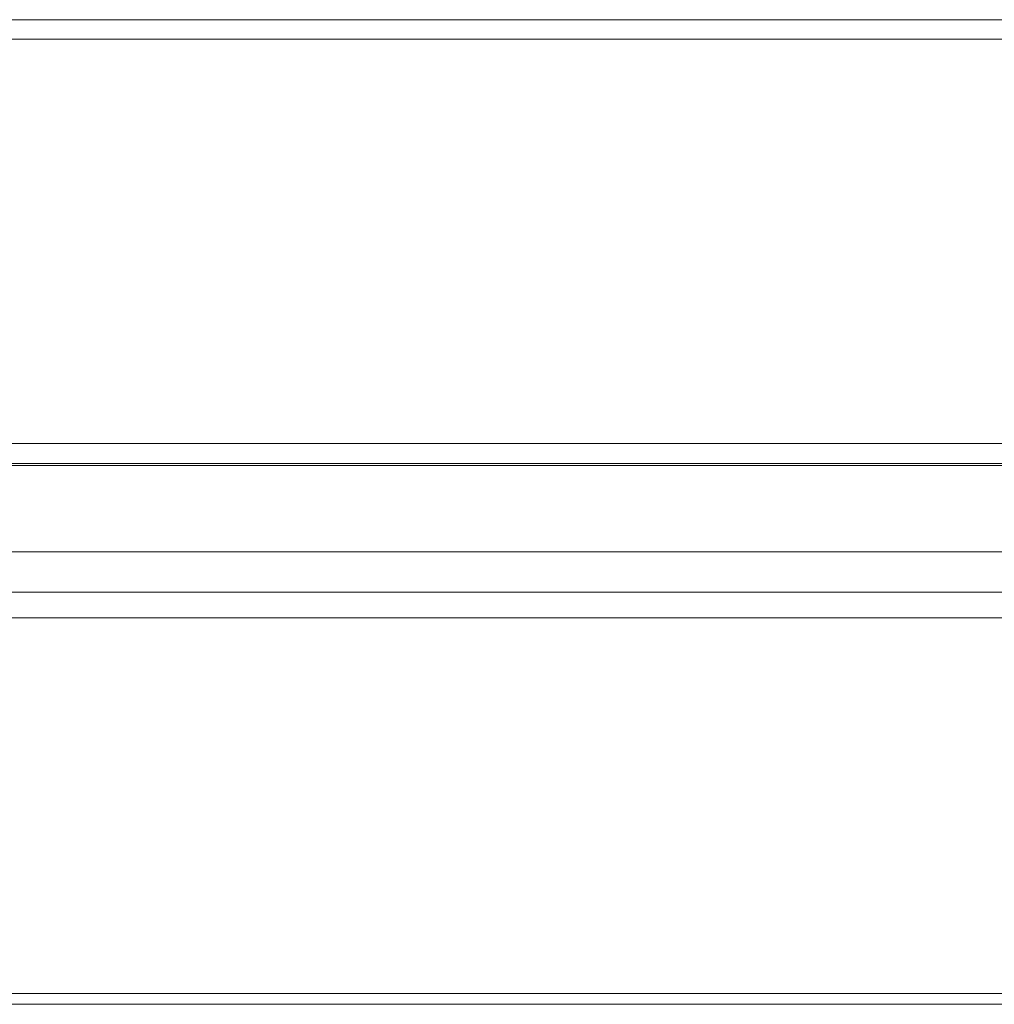
# Model space of a CAD drawing. Units: millimetres. Extents: x 20830 to 30830, y 7769 to 18545.
# Drawn here: x 26487 to 26685, y 16177 to 16377 of the extents above; entities that cross this region are included whole.
import ezdxf

# ---------------------------------------------------------------- set-up
doc = ezdxf.new("R2010")
doc.units = ezdxf.units.MM
doc.header["$MEASUREMENT"] = 0
doc.layers.add('ławki_Nr_pióra__7', color=7, linetype='Continuous', lineweight=18)

msp = doc.modelspace()

# ---------------------------------------------------------------- linework, layer by layer
at = {"layer": 'ławki_Nr_pióra__7', "linetype": 'Continuous', "flags": 128}
for points in [[(26330.69, 16375.77), (26333.52, 16376.94), (27930.63, 16376.94), (27933.46, 16375.77)], [(26329.52, 16372.94), (26330.69, 16373), (26333.52, 16373.02), (27930.63, 16373.02), (27933.46, 16373), (27934.63, 16372.94)], [(27934.63, 16290.96), (27933.46, 16291.01), (27930.63, 16291.03), (26333.52, 16291.03), (26330.69, 16291.01), (26329.52, 16290.96)], [(26330.69, 16288.13), (26333.52, 16286.96), (27930.63, 16286.96), (27933.46, 16288.13)], [(26330.69, 16287.73), (26333.52, 16286.56), (27930.63, 16286.56), (27933.46, 16287.73)], [(26330.69, 16267.97), (26333.52, 16269.06), (27930.63, 16269.06), (27933.46, 16267.97)], [(26330.69, 16259.78), (26333.52, 16260.86), (27930.63, 16260.86), (27933.46, 16259.78)], [(26330.69, 16256.1), (26333.52, 16255.66), (27930.63, 16255.66), (27933.46, 16256.1)], [(26330.69, 16180), (26333.52, 16179.56), (27930.63, 16179.56), (27933.46, 16180)], [(26330.69, 16178.43), (26333.52, 16177.34), (27930.63, 16177.34), (27933.46, 16178.43)]]:
    msp.add_lwpolyline(points, dxfattribs=at)

doc.saveas('drawing.dxf')
